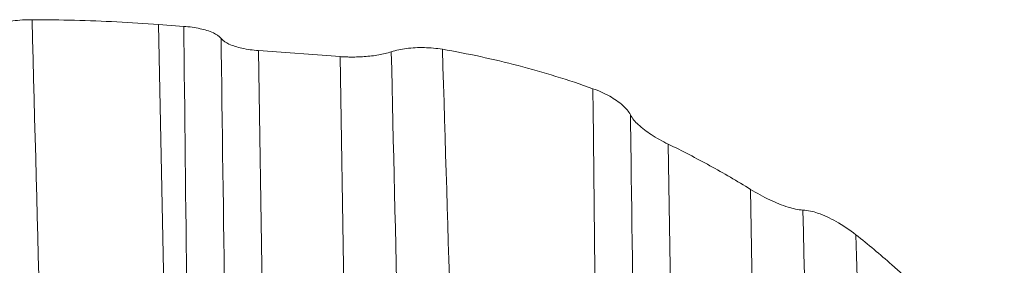
# Model space of a CAD drawing. Units: millimetres. Extents: x 102 to 1217, y 132 to 900.
# Drawn here: x 232 to 242, y 375 to 378 of the extents above; entities that cross this region are included whole.
import ezdxf

# ---------------------------------------------------------------- set-up
doc = ezdxf.new("R2010")
doc.units = ezdxf.units.MM
doc.header["$LTSCALE"] = 15
doc.layers.get('0').update_dxf_attribs({"lineweight": 0})

msp = doc.modelspace()

# ---------------------------------------------------------------- linework, layer by layer
at = {"color": 7, "linetype": 'Continuous'}
for p, q in [((233.9545396473343, 377.738408302626), (233.7158591790917, 377.756093199569)), ((233.7158591790917, 377.756093199569), (234.1304692763219, 357.7761629853921)), ((235.4315924275354, 377.4525654271116), (234.6594287851722, 377.5097784669118)), ((234.9717408246718, 357.7534509813501), (234.6594287851722, 377.5097784669118)), ((235.4315924275354, 377.4525654271116), (235.7438021106043, 357.7027127290788)), ((238.832456674415, 357.4738605692335), (238.5296896706109, 376.6263852565535)), ((239.3077146275546, 376.1983953307957), (239.6046203135218, 357.4166475279162)), ((240.6422339464693, 375.4871489595873), (241.7048920325153, 374.5562443897878))]:
    msp.add_line(p, q, dxfattribs=at)
for points, start_tangent, end_tangent in [([(232.0540526333784, 377.7056477856462), (232.1736240300738, 377.7566123411883), (232.3379367539987, 377.7901550202903), (232.5209659606057, 377.8013085418909)], (0.8464903619668361, 0.5324040449670294), (0.9999961661488543, -0.002769058972463814)), ([(232.520958224995, 377.8013086544111), (232.6697500013383, 371.8545984621381), (232.8035930540896, 365.8026484114844)], (0.0265854214363881, -0.9996465452183836), (0.02074536742718782, -0.9997847917078511)), ([(233.7158591790917, 377.756093199569), (233.3220613447984, 377.7804383134929), (232.9232406869196, 377.7955257812188), (232.5209659606057, 377.8013085418909)], (-0.9972662573036923, 0.07389189430164707), (-0.999996150988433, 0.002774528485925379)), ([(233.9545396473343, 377.738408302626), (234.1095522916396, 377.7165618995912), (234.2336396006012, 377.6765336751644), (234.3070032343221, 377.6240934581521)], (0.9972650809028215, -0.07390776963140751), (0.6227078574326306, -0.7824544231401999)), ([(233.9558245657324, 377.6200022552291), (233.9545956308407, 377.7384041551771)], (-0.01040851685591813, 0.9999458299212315), (-0.01034903466695901, 0.9999464473067857)), ([(234.1251277834813, 364.874911695762), (234.0862722546158, 367.3987143316998), (234.0162195298672, 372.4376372545155), (233.9558245657324, 377.6200022552291)], (-0.01586728360989845, 0.9998741067308639), (-0.01040850702371939, 0.9999458300235754)), ([(234.3070032343221, 377.6240934581521), (234.3806782089607, 377.5715034343592), (234.5032364410754, 377.5318877292334), (234.6594287851722, 377.5097784669118)], (0.6227742591966829, -0.7824015734148437), (0.9972662573994568, -0.07389189300918246)), ([(234.3085719383894, 377.5049622663819), (234.307011203729, 377.6240847865952)], (-0.01311587699249949, 0.9999139831859127), (-0.01308573739291664, 0.9999143780728846)), ([(235.9140262640085, 377.497869833981), (236.0566598885916, 377.5289822455836), (236.2264504483333, 377.5376619181923), (236.3972865725214, 377.5215341265875)], (0.9501512716498436, 0.3117892893961968), (0.9859747071943843, -0.1668948075074477)), ([(237.8185699674318, 377.149689258442), (237.1131552322449, 377.3675138368056), (236.3972304618508, 377.5215500594988)], (-0.941784776509509, 0.3362163510820593), (-0.9859719458814116, 0.166911119865703)), ([(236.3972304618508, 377.5215500594988), (236.555377099306, 372.2235448873989), (236.6942298367856, 367.1898846324343), (236.8167180948121, 362.4203568513627), (236.9249136206633, 357.9148157323118)], (0.03110362986972978, -0.9995161650563371), (0.02322693541823322, -0.9997302183444677)), ([(234.4920607535282, 364.8807143607104), (234.4551555005764, 367.2484674190497), (234.3800314371822, 372.3046612881842), (234.3085719383894, 377.5049622663819)], (-0.0158062221948279, 0.9998750738666946), (-0.01311586857228476, 0.9999139832963606)), ([(235.4315924275354, 377.4525654271116), (235.4725921959919, 377.4501537207159), (235.5143758621907, 377.4489408684535)], (0.9972662564108553, -0.07389190635163258), (0.999896501356137, -0.014387028037682)), ([(235.5143758621907, 377.4489408684535), (235.6589458771314, 377.452941309518), (235.795966509351, 377.4692945770119)], (0.9998965012829809, -0.01438703312201293), (0.9852393368888965, 0.1711825021628312)), ([(235.795966509351, 377.4692945770119), (235.9140127941905, 377.4978654652652)], (0.9852393351000164, 0.1711825124587135), (0.950158762080363, 0.3117664620223164)), ([(235.9140127941905, 377.4978654652652), (236.0354177633703, 372.1765500808606), (236.1450531899845, 367.12063052607), (236.2443778091902, 362.330021042608), (236.2939620467287, 359.8605396180226)], (0.02344575942977181, -0.9997251104002347), (0.01985896184761401, -0.9998027913715459)), ([(237.8185137514774, 377.1497109546532), (237.9774676640432, 377.0778739507379), (238.1018778245452, 376.9901884294281), (238.1735518817993, 376.9020657288086)], (0.9417790288434997, -0.3362324505912462), (0.4564028220346837, -0.8897732655226143)), ([(237.8212305717473, 376.897908623184), (237.8185699674318, 377.149689258442)], (-0.01062891907641516, 0.9999435114441552), (-0.01050407807377789, 0.9999448306500816)), ([(237.9859482224058, 364.5888868665454), (237.948949469926, 366.9882004337426), (237.8797152582447, 371.9439492432065), (237.8212305717473, 376.897908623184)], (-0.0158678801458612, 0.9998740972640889), (-0.01062891529680197, 0.9999435114843306)), ([(238.1772735169038, 376.6215173779328), (238.1735614937102, 376.9020466799334)], (-0.01326583547217543, 0.9999120049330468), (-0.0131961945986165, 0.9999129264331548)), ([(238.1735614937102, 376.9020466799334), (238.2461311170516, 376.8112149881781), (238.3695142727329, 376.716154310406), (238.5296896706109, 376.6263852565535)], (0.4564809634904317, -0.8897331790884542), (0.8997093237726725, -0.4364895562513729)), ([(238.3528781969821, 364.5947016203091), (238.3188154400034, 366.7776321955751), (238.2452007857055, 371.7157266861898), (238.1772735169038, 376.6215173779328)], (-0.01580616668732673, 0.9998750747441665), (-0.0132658318602562, 0.9999120049809661)), ([(239.3077146275546, 376.1983953307957), (238.9240655402577, 376.422395577589), (238.5296896706109, 376.6263852565535)], (-0.8504519010770852, 0.5260528147955981), (-0.8997093245505288, 0.4364895546480252)), ([(239.3077146275546, 376.1983953307957), (239.4911187386142, 376.0985931688376), (239.6625154711394, 376.0310661452143), (239.80298033707, 376.0035387355839)], (0.8504519005712349, -0.5260528156133893), (0.99876536707486, -0.04967636794110743)), ([(239.80298033707, 376.0035387355839), (239.949774876226, 369.4513686411208), (240.0797713860456, 363.2897677508215), (240.1952518646763, 357.5186053057919)], (0.02314429414036811, -0.9997321349485293), (0.01950642678107332, -0.999809731556077)), ([(239.8030042575683, 376.0035344919066), (239.9413043434038, 375.9746852080865), (240.1154023677138, 375.8959842816455), (240.3031816624025, 375.7695085660187)], (0.9987678323097006, -0.04962677849087011), (0.784191744512541, -0.6205185797688718)), ([(240.6422339464693, 375.4871489595873), (240.4743509570926, 375.6305466056122), (240.3030379688059, 375.7696295983868)], (-0.75219815534632, 0.6589369735366148), (-0.7841690991054314, 0.6205471972446386)), ([(240.3030379688059, 375.7696295983868), (240.4890286675636, 369.3438497531055), (240.6484483520376, 363.2970298844759), (240.7857318235808, 357.6287505311493)], (0.0303744114742392, -0.9995385911147172), (0.02322683375089684, -0.9997302207065206))]:
    msp.add_spline(points, degree=3, dxfattribs=dict(at, start_tangent=start_tangent, end_tangent=end_tangent))

doc.saveas('drawing.dxf')
